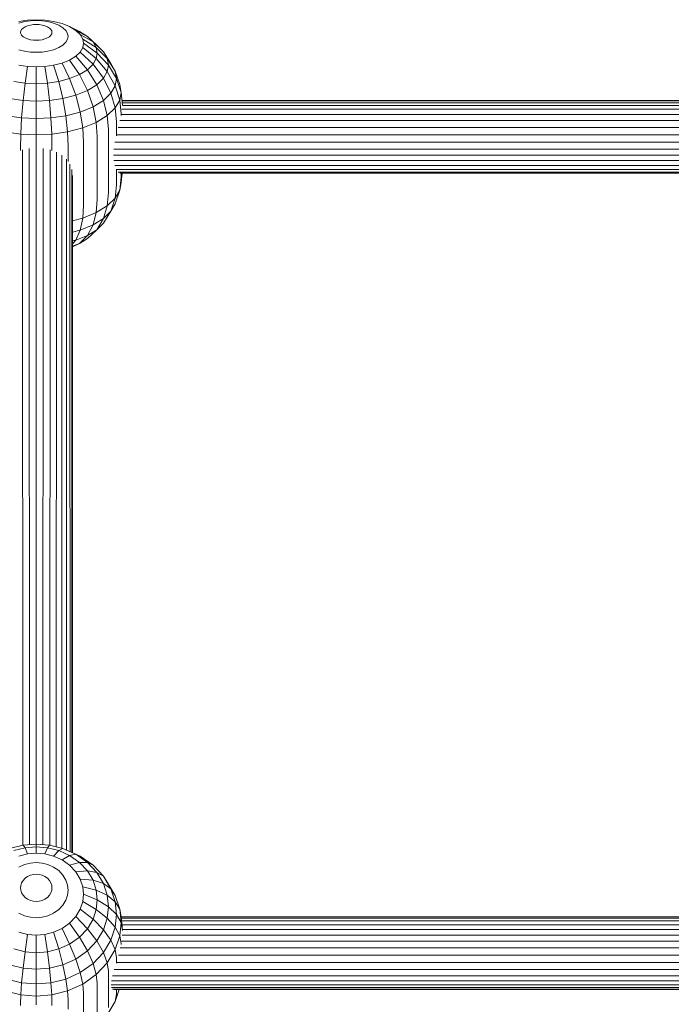
# Model space of a CAD drawing. Units: millimetres. Extents: x 103 to 578302, y -415 to 596964.
# Drawn here: x 4473 to 4616, y 5153 to 5370 of the extents above; entities that cross this region are included whole.
import ezdxf

# ---------------------------------------------------------------- set-up
doc = ezdxf.new("R2010")
doc.units = ezdxf.units.MM
doc.layers.add('Контур', color=7, linetype='Continuous', lineweight=15)

msp = doc.modelspace()

# ---------------------------------------------------------------- linework, layer by layer
at = {"layer": 'Контур'}
for p, q in [((4474.349, 5369.648), (4472.414, 5369.369)), ((4473.667, 5369.314), (4472.414, 5368.99)), ((4473.347, 5367.889), (4473.027, 5367.58)), ((4473.796, 5368.166), (4473.347, 5367.889)), ((4474.969, 5369.501), (4473.667, 5369.314)), ((4474.349, 5368.39), (4473.796, 5368.166)), ((4476.241, 5369.734), (4474.349, 5369.648)), ((4474.969, 5368.551), (4474.349, 5368.39)), ((4476.241, 5369.56), (4474.969, 5369.501)), ((4475.612, 5368.643), (4474.969, 5368.551)), ((4476.241, 5368.672), (4475.612, 5368.643)), ((4478.133, 5369.648), (4476.241, 5369.734)), ((4477.514, 5369.501), (4476.241, 5369.56)), ((4476.87, 5368.643), (4476.241, 5368.672)), ((4477.514, 5368.551), (4476.87, 5368.643)), ((4478.816, 5369.314), (4477.514, 5369.501)), ((4478.133, 5368.39), (4477.514, 5368.551)), ((4480.068, 5369.369), (4478.133, 5369.648)), ((4478.686, 5368.166), (4478.133, 5368.39)), ((4479.135, 5367.889), (4478.686, 5368.166)), ((4480.068, 5368.99), (4478.816, 5369.314)), ((4479.456, 5367.58), (4479.135, 5367.889)), ((4481.931, 5368.887), (4480.068, 5369.369)), ((4481.187, 5368.535), (4480.068, 5368.99)), ((4482.095, 5367.976), (4481.187, 5368.535)), ((4483.593, 5368.212), (4481.931, 5368.887)), ((4482.744, 5367.35), (4482.095, 5367.976)), ((4483.593, 5368.212), (4485.741, 5367.149)), ((4484.943, 5367.38), (4483.593, 5368.212)), ((4472.784, 5366.943), (4472.841, 5367.258)), ((4472.784, 5366.943), (4472.841, 5366.629)), ((4473.027, 5367.58), (4472.841, 5367.258)), ((4472.841, 5366.629), (4473.027, 5366.307)), ((4473.027, 5366.307), (4473.347, 5365.997)), ((4473.347, 5365.997), (4473.796, 5365.721)), ((4473.796, 5365.721), (4474.349, 5365.496)), ((4478.133, 5365.496), (4478.686, 5365.721)), ((4478.686, 5365.721), (4479.135, 5365.997)), ((4479.135, 5365.997), (4479.456, 5366.307)), ((4479.641, 5367.258), (4479.456, 5367.58)), ((4479.456, 5366.307), (4479.641, 5366.629)), ((4479.698, 5366.943), (4479.641, 5367.258)), ((4479.698, 5366.943), (4479.641, 5366.629)), ((4483.118, 5366.699), (4482.744, 5367.35)), ((4483.235, 5366.063), (4483.118, 5366.699)), ((4483.235, 5366.063), (4483.118, 5365.426)), ((4484.943, 5367.38), (4487.486, 5366.074)), ((4485.908, 5366.449), (4484.943, 5367.38)), ((4487.486, 5366.074), (4485.741, 5367.149)), ((4485.908, 5366.449), (4488.733, 5364.871)), ((4486.465, 5365.482), (4485.908, 5366.449)), ((4487.486, 5366.074), (4489.552, 5364.119)), ((4488.733, 5364.871), (4487.486, 5366.074)), ((4474.349, 5365.496), (4474.969, 5365.336)), ((4474.969, 5365.336), (4475.612, 5365.243)), ((4475.612, 5365.243), (4476.241, 5365.215)), ((4476.241, 5365.215), (4476.87, 5365.243)), ((4476.87, 5365.243), (4477.514, 5365.336)), ((4477.514, 5365.336), (4478.133, 5365.496)), ((4480.068, 5363.136), (4481.187, 5363.59)), ((4481.187, 5363.59), (4482.095, 5364.149)), ((4482.095, 5364.149), (4482.744, 5364.775)), ((4483.118, 5365.426), (4482.744, 5364.775)), ((4486.465, 5363.59), (4485.908, 5362.622)), ((4489.452, 5363.621), (4486.465, 5365.482)), ((4486.638, 5364.536), (4486.465, 5365.482)), ((4486.638, 5364.536), (4486.465, 5363.59)), ((4486.465, 5363.59), (4489.452, 5361.176)), ((4489.676, 5362.399), (4486.638, 5364.536)), ((4488.733, 5364.871), (4491.028, 5362.694)), ((4489.452, 5363.621), (4488.733, 5364.871)), ((4491.879, 5361.214), (4489.452, 5363.621)), ((4489.676, 5362.399), (4489.452, 5363.621)), ((4491.028, 5362.694), (4489.552, 5364.119)), ((4472.414, 5363.136), (4473.667, 5362.811)), ((4473.667, 5362.811), (4474.969, 5362.624)), ((4474.969, 5362.624), (4476.241, 5362.566)), ((4476.241, 5362.566), (4477.514, 5362.624)), ((4477.514, 5362.624), (4478.816, 5362.811)), ((4478.816, 5362.811), (4480.068, 5363.136)), ((4483.593, 5360.86), (4484.943, 5361.691)), ((4484.943, 5361.691), (4485.908, 5362.622)), ((4484.943, 5361.691), (4487.486, 5358.723)), ((4485.908, 5362.622), (4488.733, 5359.926)), ((4489.676, 5362.399), (4489.452, 5361.176)), ((4492.144, 5359.768), (4489.676, 5362.399)), ((4491.028, 5362.694), (4492.667, 5360.072)), ((4491.879, 5361.214), (4491.028, 5362.694)), ((4472.414, 5359.702), (4474.349, 5359.424)), ((4474.349, 5359.424), (4473.796, 5355.793)), ((4474.349, 5359.424), (4476.241, 5359.337)), ((4476.241, 5359.337), (4478.133, 5359.424)), ((4476.241, 5359.337), (4476.241, 5355.681)), ((4478.133, 5359.424), (4480.068, 5359.702)), ((4478.133, 5359.424), (4478.686, 5355.793)), ((4480.068, 5359.702), (4481.931, 5360.185)), ((4480.068, 5359.702), (4481.187, 5356.153)), ((4481.931, 5360.185), (4483.593, 5360.86)), ((4481.931, 5360.185), (4483.593, 5356.776)), ((4483.593, 5360.86), (4485.741, 5357.649)), ((4487.486, 5358.723), (4488.733, 5359.926)), ((4489.452, 5361.176), (4488.733, 5359.926)), ((4488.733, 5359.926), (4491.028, 5356.841)), ((4489.452, 5361.176), (4491.879, 5358.321)), ((4493.612, 5358.428), (4491.879, 5361.214)), ((4492.144, 5359.768), (4491.879, 5361.214)), ((4492.144, 5359.768), (4491.879, 5358.321)), ((4493.907, 5356.82), (4492.144, 5359.768)), ((4493.612, 5358.428), (4492.667, 5360.072)), ((4483.593, 5356.776), (4485.741, 5357.649)), ((4485.741, 5357.649), (4487.486, 5358.723)), ((4485.741, 5357.649), (4487.486, 5354.145)), ((4487.486, 5358.723), (4489.552, 5355.416)), ((4491.879, 5358.321), (4491.028, 5356.841)), ((4493.612, 5355.213), (4491.879, 5358.321)), ((4494.612, 5355.457), (4493.612, 5358.428)), ((4493.907, 5356.82), (4493.612, 5358.428)), ((4471.296, 5356.153), (4473.796, 5355.793)), ((4473.796, 5355.793), (4473.347, 5351.949)), ((4473.796, 5355.793), (4476.241, 5355.681)), ((4476.241, 5355.681), (4478.686, 5355.793)), ((4476.241, 5355.681), (4476.241, 5351.816)), ((4478.686, 5355.793), (4481.187, 5356.153)), ((4478.686, 5355.793), (4479.135, 5351.949)), ((4481.187, 5356.153), (4483.593, 5356.776)), ((4481.187, 5356.153), (4482.095, 5352.374)), ((4483.593, 5356.776), (4484.943, 5353.112)), ((4487.486, 5354.145), (4489.552, 5355.416)), ((4489.552, 5355.416), (4491.028, 5356.841)), ((4489.552, 5355.416), (4491.028, 5351.987)), ((4491.028, 5356.841), (4492.667, 5353.569)), ((4493.612, 5355.213), (4492.667, 5353.569)), ((4493.907, 5356.82), (4493.612, 5355.213)), ((4493.612, 5355.213), (4494.612, 5352.058)), ((4494.924, 5353.758), (4493.907, 5356.82)), ((4494.924, 5353.758), (4494.612, 5355.457)), ((4482.095, 5352.374), (4484.943, 5353.112)), ((4484.943, 5353.112), (4487.486, 5354.145)), ((4484.943, 5353.112), (4485.908, 5349.427)), ((4487.486, 5354.145), (4488.733, 5350.574)), ((4491.028, 5351.987), (4492.667, 5353.569)), ((4493.612, 5350.319), (4492.667, 5353.569)), ((4494.924, 5353.758), (4494.612, 5352.058)), ((4495.22, 5350.965), (4494.924, 5353.758)), ((4470.387, 5352.374), (4473.347, 5351.949)), ((4473.347, 5351.949), (4473.027, 5348.135)), ((4473.347, 5351.949), (4476.241, 5351.816)), ((4476.241, 5351.816), (4479.135, 5351.949)), ((4476.241, 5351.816), (4476.241, 5347.987)), ((4479.135, 5351.949), (4482.095, 5352.374)), ((4479.135, 5351.949), (4479.456, 5348.135)), ((4482.095, 5352.374), (4482.744, 5348.608)), ((4485.908, 5349.427), (4488.733, 5350.574)), ((4488.733, 5350.574), (4491.028, 5351.987)), ((4489.452, 5347.152), (4488.733, 5350.574)), ((4491.879, 5348.646), (4491.028, 5351.987)), ((4494.612, 5352.058), (4493.612, 5350.319)), ((4494.924, 5349.035), (4494.612, 5352.058)), ((4495.117, 5351.932), (4723.965, 5351.932)), ((4495.125, 5351.858), (4723.957, 5351.858)), ((4495.165, 5351.484), (4723.917, 5351.485)), ((4495.197, 5350.872), (4723.885, 5350.872)), ((4469.738, 5348.608), (4473.027, 5348.135)), ((4479.456, 5348.135), (4482.744, 5348.608)), ((4482.744, 5348.608), (4485.908, 5349.427)), ((4483.118, 5345.072), (4482.744, 5348.608)), ((4486.465, 5345.939), (4485.908, 5349.427)), ((4491.879, 5348.646), (4489.452, 5347.152)), ((4493.612, 5350.319), (4491.879, 5348.646)), ((4492.144, 5345.565), (4491.879, 5348.646)), ((4493.907, 5347.267), (4493.612, 5350.319)), ((4494.924, 5349.035), (4494.924, 5348.637)), ((4494.951, 5348.913), (4724.131, 5348.914)), ((4495.076, 5350.029), (4724.006, 5350.029)), ((4472.841, 5344.572), (4473.027, 5348.135)), ((4473.027, 5348.135), (4476.241, 5347.987)), ((4476.241, 5347.987), (4479.456, 5348.135)), ((4476.241, 5344.416), (4476.241, 5347.987)), ((4479.641, 5344.572), (4479.456, 5348.135)), ((4489.452, 5347.152), (4486.465, 5345.939)), ((4489.676, 5344.046), (4489.452, 5347.152)), ((4493.907, 5347.267), (4493.907, 5344.222)), ((4494.596, 5347.554), (4724.487, 5347.554)), ((4472.841, 5344.572), (4469.364, 5345.072)), ((4472.784, 5341.422), (4472.841, 5344.572)), ((4476.241, 5344.416), (4472.841, 5344.572)), ((4479.641, 5344.572), (4476.241, 5344.416)), ((4476.241, 5341.498), (4476.241, 5344.416)), ((4483.118, 5345.072), (4479.641, 5344.572)), ((4479.698, 5341.422), (4479.641, 5344.572)), ((4486.465, 5345.939), (4483.118, 5345.072)), ((4483.235, 5341.931), (4483.118, 5345.072)), ((4486.638, 5342.812), (4486.465, 5345.939)), ((4489.676, 5344.046), (4489.676, 5330.19)), ((4492.144, 5345.565), (4492.144, 5331.709)), ((4493.929, 5344.387), (4725.153, 5344.387)), ((4494.228, 5346.015), (4724.854, 5346.015)), ((4483.235, 5341.931), (4483.235, 5338.517)), ((4486.638, 5342.812), (4486.638, 5328.956)), ((4493.562, 5342.775), (4725.52, 5342.775)), ((4472.784, 5340.933), (4472.784, 5341.422)), ((4473.284, 5188.204), (4473.186, 5341.101)), ((4474.776, 5188.333), (4474.7, 5341.432)), ((4476.241, 5341.498), (4476.241, 5188.45)), ((4477.781, 5341.432), (4477.706, 5188.333)), ((4479.296, 5341.101), (4479.197, 5188.204)), ((4479.698, 5341.422), (4479.698, 5340.934)), ((4480.694, 5340.615), (4480.626, 5187.848)), ((4481.898, 5339.932), (4481.898, 5187.532)), ((4493.271, 5339.944), (4725.811, 5339.944)), ((4493.34, 5341.271), (4725.742, 5341.272)), ((4482.887, 5339.031), (4482.931, 5187.117)), ((4483.634, 5337.974), (4483.674, 5186.784)), ((4725.742, 5338.75), (4493.34, 5338.75)), ((4725.52, 5337.675), (4493.562, 5337.675)), ((4484.091, 5336.781), (4484.105, 5186.59)), ((4484.241, 5335.485), (4484.241, 5186.529)), ((4493.907, 5336.894), (4493.907, 5333.41)), ((4725.153, 5336.805), (4493.929, 5336.805)), ((4724.854, 5336.217), (4494.228, 5336.217)), ((4724.486, 5335.956), (4494.596, 5335.956)), ((4495.14, 5335.956), (4494.924, 5333.913)), ((4494.924, 5335.956), (4494.924, 5335.178)), ((4493.907, 5333.41), (4493.612, 5330.474)), ((4494.924, 5335.178), (4494.612, 5332.213)), ((4494.924, 5333.913), (4494.612, 5332.213)), ((4492.144, 5331.709), (4491.879, 5328.801)), ((4494.612, 5332.213), (4493.612, 5329.243)), ((4493.612, 5330.474), (4494.612, 5332.213)), ((4486.638, 5328.956), (4486.465, 5326.094)), ((4489.676, 5330.19), (4489.452, 5327.308)), ((4489.452, 5327.308), (4491.879, 5328.801)), ((4491.879, 5328.801), (4491.028, 5326.017)), ((4491.879, 5328.801), (4493.612, 5330.474)), ((4493.612, 5330.474), (4492.667, 5327.599)), ((4493.612, 5329.243), (4492.667, 5327.599)), ((4486.465, 5326.094), (4489.452, 5327.308)), ((4489.452, 5327.308), (4488.733, 5324.604)), ((4492.667, 5327.599), (4491.028, 5326.017)), ((4491.028, 5324.976), (4492.667, 5327.599)), ((4484.241, 5325.518), (4486.465, 5326.094)), ((4486.465, 5326.094), (4485.908, 5323.457)), ((4488.733, 5324.604), (4485.908, 5323.457)), ((4487.486, 5322.28), (4488.733, 5324.604)), ((4491.028, 5326.017), (4488.733, 5324.604)), ((4489.552, 5323.552), (4491.028, 5326.017)), ((4491.028, 5324.976), (4489.552, 5323.552)), ((4485.908, 5323.457), (4484.241, 5323.025)), ((4484.943, 5321.248), (4485.908, 5323.457)), ((4489.552, 5323.552), (4487.486, 5322.28)), ((4487.486, 5321.596), (4489.552, 5323.552)), ((4484.943, 5321.248), (4484.241, 5321.066)), ((4484.241, 5320.416), (4484.943, 5321.248)), ((4485.741, 5320.522), (4484.241, 5319.913)), ((4484.241, 5319.779), (4485.741, 5320.522)), ((4487.486, 5322.28), (4484.943, 5321.248)), ((4485.741, 5320.522), (4487.486, 5322.28)), ((4487.486, 5321.596), (4485.741, 5320.522)), ((4484.241, 5186.529), (4484.241, 5319.78)), ((4473.347, 5188.22), (4470.387, 5187.483)), ((4476.241, 5188.45), (4473.347, 5188.22)), ((4473.796, 5187.637), (4473.347, 5188.22)), ((4476.241, 5187.831), (4476.241, 5188.45)), ((4479.135, 5188.22), (4476.241, 5188.45)), ((4478.686, 5187.637), (4479.135, 5188.22)), ((4482.095, 5187.483), (4479.135, 5188.22)), ((4473.796, 5187.637), (4471.296, 5187.014)), ((4474.349, 5186.284), (4472.414, 5185.802)), ((4476.241, 5187.831), (4473.796, 5187.637)), ((4474.349, 5186.284), (4473.796, 5187.637)), ((4476.241, 5186.434), (4474.349, 5186.284)), ((4476.241, 5186.434), (4476.241, 5187.831)), ((4478.686, 5187.637), (4476.241, 5187.831)), ((4478.133, 5186.284), (4476.241, 5186.434)), ((4478.133, 5186.284), (4478.686, 5187.637)), ((4480.068, 5185.802), (4478.133, 5186.284)), ((4481.187, 5187.014), (4478.686, 5187.637)), ((4480.068, 5185.802), (4481.187, 5187.014)), ((4481.187, 5187.014), (4482.095, 5187.483)), ((4483.593, 5185.935), (4481.187, 5187.014)), ((4481.931, 5184.967), (4483.593, 5185.935)), ((4482.095, 5187.483), (4482.744, 5187.201)), ((4484.943, 5186.205), (4482.095, 5187.483)), ((4485.908, 5185.781), (4482.744, 5187.201)), ((4483.593, 5185.935), (4484.943, 5186.205)), ((4485.741, 5184.424), (4483.593, 5185.935)), ((4484.943, 5186.205), (4485.908, 5185.781)), ((4487.486, 5184.416), (4484.943, 5186.205)), ((4473.667, 5183.943), (4472.414, 5183.381)), ((4474.969, 5184.267), (4473.667, 5183.943)), ((4476.241, 5184.369), (4474.969, 5184.267)), ((4477.514, 5184.267), (4476.241, 5184.369)), ((4478.816, 5183.943), (4477.514, 5184.267)), ((4480.068, 5183.381), (4478.816, 5183.943)), ((4481.931, 5184.967), (4480.068, 5185.802)), ((4483.593, 5183.797), (4481.931, 5184.967)), ((4483.593, 5183.797), (4485.741, 5184.424)), ((4484.943, 5182.357), (4483.593, 5183.797)), ((4485.741, 5184.424), (4487.486, 5184.416)), ((4487.486, 5182.563), (4485.741, 5184.424)), ((4488.733, 5183.794), (4485.908, 5185.781)), ((4487.486, 5184.416), (4488.733, 5183.794)), ((4489.552, 5182.214), (4487.486, 5184.416)), ((4491.028, 5181.348), (4488.733, 5183.794)), ((4474.969, 5181.604), (4474.349, 5181.326)), ((4475.612, 5181.764), (4474.969, 5181.604)), ((4476.241, 5181.814), (4475.612, 5181.764)), ((4476.87, 5181.764), (4476.241, 5181.814)), ((4477.514, 5181.604), (4476.87, 5181.764)), ((4478.133, 5181.326), (4477.514, 5181.604)), ((4481.187, 5182.595), (4480.068, 5183.381)), ((4482.095, 5181.626), (4481.187, 5182.595)), ((4482.744, 5180.541), (4482.095, 5181.626)), ((4484.943, 5182.357), (4487.486, 5182.563)), ((4485.908, 5180.745), (4484.943, 5182.357)), ((4487.486, 5182.563), (4489.552, 5182.214)), ((4488.733, 5180.479), (4487.486, 5182.563)), ((4489.552, 5182.214), (4491.028, 5181.348)), ((4491.028, 5179.747), (4489.552, 5182.214)), ((4473.027, 5179.922), (4472.841, 5179.365)), ((4473.347, 5180.459), (4473.027, 5179.922)), ((4473.796, 5180.937), (4473.347, 5180.459)), ((4474.349, 5181.326), (4473.796, 5180.937)), ((4478.686, 5180.937), (4478.133, 5181.326)), ((4479.135, 5180.459), (4478.686, 5180.937)), ((4479.456, 5179.922), (4479.135, 5180.459)), ((4479.641, 5179.365), (4479.456, 5179.922)), ((4483.118, 5179.414), (4482.744, 5180.541)), ((4483.235, 5178.312), (4483.118, 5179.414)), ((4485.908, 5180.745), (4488.733, 5180.479)), ((4486.465, 5179.069), (4485.908, 5180.745)), ((4488.733, 5180.479), (4491.028, 5179.747)), ((4489.452, 5178.313), (4488.733, 5180.479)), ((4491.879, 5180.061), (4491.028, 5181.348)), ((4492.667, 5178.607), (4491.028, 5181.348)), ((4491.028, 5179.747), (4492.667, 5178.607)), ((4491.879, 5177.183), (4491.028, 5179.747)), ((4491.879, 5180.061), (4493.612, 5177.163)), ((4472.784, 5178.82), (4472.841, 5179.365)), ((4472.784, 5178.82), (4472.841, 5178.275)), ((4472.841, 5178.275), (4473.027, 5177.718)), ((4473.027, 5177.718), (4473.347, 5177.182)), ((4479.135, 5177.182), (4479.456, 5177.718)), ((4479.456, 5177.718), (4479.641, 5178.275)), ((4479.698, 5178.82), (4479.641, 5179.365)), ((4479.698, 5178.82), (4479.641, 5178.275)), ((4483.235, 5178.312), (4483.118, 5177.21)), ((4489.452, 5178.313), (4486.465, 5179.069)), ((4486.638, 5177.43), (4486.465, 5179.069)), ((4486.638, 5177.43), (4486.465, 5175.792)), ((4489.676, 5176.196), (4486.638, 5177.43)), ((4491.879, 5177.183), (4489.452, 5178.313)), ((4489.676, 5176.196), (4489.452, 5178.313)), ((4493.612, 5177.163), (4492.667, 5178.607)), ((4493.612, 5175.76), (4492.667, 5178.607)), ((4473.347, 5177.182), (4473.796, 5176.703)), ((4473.796, 5176.703), (4474.349, 5176.314)), ((4474.349, 5176.314), (4474.969, 5176.036)), ((4474.969, 5176.036), (4475.612, 5175.876)), ((4475.612, 5175.876), (4476.241, 5175.826)), ((4476.241, 5175.826), (4476.87, 5175.876)), ((4476.87, 5175.876), (4477.514, 5176.036)), ((4477.514, 5176.036), (4478.133, 5176.314)), ((4478.133, 5176.314), (4478.686, 5176.703)), ((4478.686, 5176.703), (4479.135, 5177.182)), ((4482.095, 5174.997), (4482.744, 5176.082)), ((4483.118, 5177.21), (4482.744, 5176.082)), ((4486.465, 5175.792), (4485.908, 5174.116)), ((4486.465, 5175.792), (4489.452, 5174.079)), ((4489.676, 5176.196), (4489.452, 5174.079)), ((4492.144, 5174.677), (4489.676, 5176.196)), ((4493.612, 5175.76), (4491.879, 5177.183)), ((4492.144, 5174.677), (4491.879, 5177.183)), ((4493.612, 5177.163), (4494.612, 5174.152)), ((4494.612, 5174.152), (4493.612, 5175.76)), ((4493.907, 5172.976), (4493.612, 5175.76)), ((4472.414, 5173.242), (4473.667, 5172.68)), ((4478.816, 5172.68), (4480.068, 5173.242)), ((4480.068, 5173.242), (4481.187, 5174.029)), ((4481.187, 5174.029), (4482.095, 5174.997)), ((4484.943, 5172.503), (4485.908, 5174.116)), ((4485.908, 5174.116), (4488.733, 5171.913)), ((4489.452, 5174.079), (4488.733, 5171.913)), ((4489.452, 5174.079), (4491.879, 5172.171)), ((4492.144, 5174.677), (4491.879, 5172.171)), ((4493.907, 5172.976), (4492.144, 5174.677)), ((4493.907, 5172.976), (4493.612, 5170.192)), ((4494.924, 5171.207), (4493.907, 5172.976)), ((4494.924, 5171.207), (4494.612, 5174.152)), ((4494.924, 5172.473), (4494.612, 5174.152)), ((4473.667, 5172.68), (4474.969, 5172.356)), ((4474.969, 5172.356), (4476.241, 5172.255)), ((4476.241, 5172.255), (4477.514, 5172.356)), ((4477.514, 5172.356), (4478.816, 5172.68)), ((4481.931, 5169.894), (4483.593, 5171.063)), ((4483.593, 5171.063), (4484.943, 5172.503)), ((4483.593, 5171.063), (4485.741, 5167.969)), ((4484.943, 5172.503), (4487.486, 5169.83)), ((4487.486, 5169.83), (4488.733, 5171.913)), ((4488.733, 5171.913), (4491.028, 5169.608)), ((4491.879, 5172.171), (4491.028, 5169.608)), ((4493.612, 5170.192), (4491.879, 5172.171)), ((4494.924, 5171.207), (4494.612, 5168.263)), ((4494.924, 5172.473), (4495.241, 5169.479)), ((4495.241, 5169.479), (4494.924, 5171.207)), ((4494.928, 5172.431), (4724.154, 5172.431)), ((4494.956, 5172.171), (4724.126, 5172.171)), ((4495.018, 5171.583), (4724.064, 5171.583)), ((4472.414, 5169.058), (4474.349, 5168.577)), ((4474.349, 5168.577), (4473.796, 5164.756)), ((4474.349, 5168.577), (4476.241, 5168.426)), ((4476.241, 5168.426), (4478.133, 5168.577)), ((4478.133, 5168.577), (4480.068, 5169.058)), ((4478.133, 5168.577), (4478.686, 5164.756)), ((4480.068, 5169.058), (4481.931, 5169.894)), ((4480.068, 5169.058), (4481.187, 5165.378)), ((4481.931, 5169.894), (4483.593, 5166.458)), ((4485.741, 5167.969), (4487.486, 5169.83)), ((4487.486, 5169.83), (4489.552, 5167.141)), ((4489.552, 5167.141), (4491.028, 5169.608)), ((4491.028, 5169.608), (4492.667, 5167.344)), ((4493.612, 5170.192), (4492.667, 5167.344)), ((4493.612, 5170.192), (4494.612, 5168.263)), ((4495.11, 5170.713), (4723.972, 5170.713)), ((4495.224, 5169.638), (4723.858, 5169.638)), ((4495.241, 5169.479), (4495.241, 5169.459)), ((4476.241, 5168.426), (4476.241, 5164.561)), ((4481.187, 5165.378), (4483.593, 5166.458)), ((4483.593, 5166.458), (4485.741, 5167.969)), ((4483.593, 5166.458), (4484.943, 5163.15)), ((4485.741, 5167.969), (4487.486, 5164.939)), ((4487.486, 5164.939), (4489.552, 5167.141)), ((4489.552, 5167.141), (4491.028, 5164.604)), ((4491.028, 5164.604), (4492.667, 5167.344)), ((4493.612, 5165.252), (4492.667, 5167.344)), ((4494.612, 5168.263), (4493.612, 5165.252)), ((4494.924, 5166.485), (4494.612, 5168.263)), ((4494.924, 5166.485), (4494.924, 5166.345)), ((4494.994, 5167.116), (4724.088, 5167.116)), ((4495.121, 5168.444), (4723.961, 5168.444)), ((4471.296, 5165.378), (4473.796, 5164.756)), ((4473.796, 5164.756), (4473.347, 5161.135)), ((4473.796, 5164.756), (4476.241, 5164.561)), ((4476.241, 5164.561), (4478.686, 5164.756)), ((4476.241, 5164.561), (4476.241, 5160.905)), ((4478.686, 5164.756), (4481.187, 5165.378)), ((4478.686, 5164.756), (4479.135, 5161.135)), ((4481.187, 5165.378), (4482.095, 5161.872)), ((4484.943, 5163.15), (4487.486, 5164.939)), ((4487.486, 5164.939), (4488.733, 5162.158)), ((4488.733, 5162.158), (4491.028, 5164.604)), ((4491.879, 5162.354), (4491.028, 5164.604)), ((4493.612, 5165.252), (4491.879, 5162.354)), ((4493.907, 5163.422), (4493.612, 5165.252)), ((4494.715, 5165.613), (4724.367, 5165.613)), ((4482.095, 5161.872), (4484.943, 5163.15)), ((4484.943, 5163.15), (4485.908, 5160.17)), ((4485.908, 5160.17), (4488.733, 5162.158)), ((4489.452, 5159.767), (4488.733, 5162.158)), ((4491.879, 5162.354), (4489.452, 5159.767)), ((4492.144, 5160.475), (4491.879, 5162.354)), ((4493.907, 5163.422), (4493.907, 5162.227)), ((4493.936, 5162.373), (4725.147, 5162.373)), ((4494.303, 5164.001), (4724.779, 5164)), ((4470.387, 5161.872), (4473.347, 5161.135)), ((4473.347, 5161.135), (4473.027, 5157.932)), ((4473.347, 5161.135), (4476.241, 5160.905)), ((4476.241, 5160.905), (4479.135, 5161.135)), ((4476.241, 5160.905), (4476.241, 5157.677)), ((4479.135, 5161.135), (4482.095, 5161.872)), ((4479.135, 5161.135), (4479.456, 5157.932)), ((4482.095, 5161.872), (4482.744, 5158.751)), ((4482.744, 5158.751), (4485.908, 5160.17)), ((4486.465, 5157.665), (4485.908, 5160.17)), ((4492.144, 5160.475), (4492.144, 5152.475)), ((4493.42, 5160.834), (4725.662, 5160.834)), ((4469.738, 5158.751), (4473.027, 5157.932)), ((4472.841, 5155.298), (4473.027, 5157.932)), ((4473.027, 5157.932), (4476.241, 5157.677)), ((4476.241, 5157.677), (4479.456, 5157.932)), ((4479.456, 5157.932), (4482.744, 5158.751)), ((4479.641, 5155.298), (4479.456, 5157.932)), ((4483.118, 5156.164), (4482.744, 5158.751)), ((4489.452, 5159.767), (4486.465, 5157.665)), ((4489.676, 5157.844), (4489.452, 5159.767)), ((4489.676, 5157.844), (4489.676, 5149.844)), ((4492.814, 5158.359), (4726.268, 5158.359)), ((4493.036, 5159.474), (4726.047, 5159.474)), ((4472.841, 5155.298), (4469.364, 5156.164)), ((4476.241, 5155.028), (4476.241, 5157.677)), ((4483.118, 5156.164), (4479.641, 5155.298)), ((4486.465, 5157.665), (4483.118, 5156.164)), ((4483.235, 5154.18), (4483.118, 5156.164)), ((4486.638, 5155.707), (4486.465, 5157.665)), ((4486.638, 5155.707), (4486.638, 5147.706)), ((4492.745, 5157.516), (4726.338, 5157.515)), ((4726.268, 5156.903), (4492.814, 5156.903)), ((4726.047, 5156.53), (4493.036, 5156.53)), ((4725.662, 5156.456), (4493.42, 5156.456)), ((4493.612, 5153.794), (4494.496, 5156.456)), ((4493.907, 5156.456), (4493.907, 5155.422)), ((4472.784, 5153.299), (4472.841, 5155.298)), ((4476.241, 5155.028), (4472.841, 5155.298)), ((4479.641, 5155.298), (4476.241, 5155.028)), ((4476.241, 5153.068), (4476.241, 5155.028)), ((4479.698, 5153.299), (4479.641, 5155.298)), ((4483.235, 5154.18), (4483.235, 5152.119)), ((4491.879, 5150.896), (4493.612, 5153.794)), ((4493.907, 5155.422), (4493.612, 5153.794)), ((4472.784, 5152.923), (4472.784, 5153.299)), ((4479.698, 5153.299), (4479.698, 5152.922))]:
    msp.add_line(p, q, dxfattribs=at)

doc.saveas('drawing.dxf')
